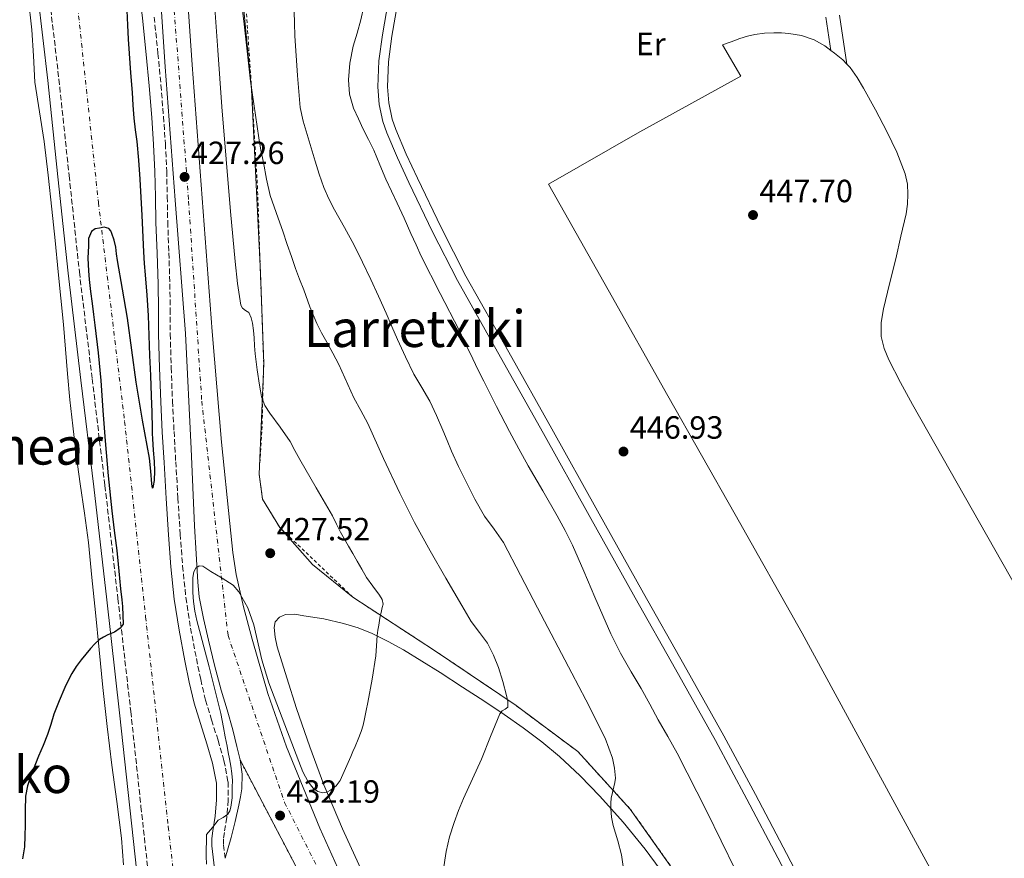
# Model space of a CAD drawing. Units: metres. Extents: x 607340 to 610785, y 4736207 to 4738574.
# Drawn here: x 609969 to 610276, y 4736989 to 4737250 of the extents above; entities that cross this region are included whole.
import ezdxf
from ezdxf.enums import TextEntityAlignment as Align

# ---------------------------------------------------------------- set-up
doc = ezdxf.new("R2010")
doc.units = ezdxf.units.M
doc.header["$MEASUREMENT"] = 0
for name, pattern in [('DGN Style 2', [1.7399219301090239, 1.043953158065414, -0.6959687720436097]), ('DGN Style 3', [2.435890702152634, 1.739921930109024, -0.6959687720436097]), ('DGN Style 4', [2.7856150101045474, 1.391937544087219, -0.6959687720436097, 0.001739921930109024, -0.6959687720436097]), ('DGN Style 5', [1.217945351076317, 0.5219765790327072, -0.6959687720436097])]:
    doc.linetypes.add(name, pattern=pattern)
for name, color, linetype, lineweight in [('Camino', 7, 'DGN Style 3', 0), ('Carretera', 9, 'Continuous', 0), ('Cierre de vial', 7, 'DGN Style 5', 0), ('Complejo', 6, 'Continuous', 0), ('Cota de punto acotado terreno', 7, 'Continuous', 0), ('Curva de nivel directora', 30, 'Continuous', 30), ('Curva de nivel intermedia', 30, 'Continuous', 0), ('Eje de carretera', 7, 'DGN Style 4', 0), ('Etiqueta de uso rústico', 92, 'Continuous', 0), ('Ferrocarril vía estrecha', 7, 'DGN Style 4', 0), ('Límite de complejo', 6, 'Continuous', 13), ('Línea de asfalto', 7, 'Continuous', 13), ('Línea de cambio de uso (parcela vista)', 92, 'Continuous', 0), ('Línea de pista pavimentada', 7, 'Continuous', 0), ('Margen derecho', 7, 'Continuous', 0), ('Punto acotado terreno (símbolo)', 7, 'Continuous', 0), ('Texto de Área (paraje) menor', 7, 'Continuous', 0), ('Valla', 7, 'DGN Style 2', 0)]:
    doc.layers.add(name, color=color, linetype=linetype, lineweight=lineweight)
doc.styles.add('Style-Arial', font='arial.ttf')

# ---------------------------------------------------------------- blocks, each defined once
blk = doc.blocks.new('5PATER')
at = {"layer": 'Punto acotado terreno (símbolo)', "linetype": 'Continuous', "lineweight": 0}
h = blk.add_hatch(color=51, dxfattribs=at)
edge = h.paths.add_edge_path()
edge.add_ellipse((0, 0), major_axis=(-0.1095731443231308, -0.1110710700762829), ratio=0.9994222409660317, start_angle=0, end_angle=360)

msp = doc.modelspace()

# ---------------------------------------------------------------- linework, layer by layer
at = {"layer": 'Camino', "color": 7, "linetype": 'DGN Style 3', "lineweight": 0}
for points in [[(609968.1999999997, 4737335.130000002, 422.100000000006), (609970.2100000014, 4737321.130000001, 422.050000000003), (609972.5599999983, 4737302.930000001, 422.050000000003), (609974.8500000016, 4737284.730000001, 422.1300000000047), (609978.0599999991, 4737258.080000001, 422.6399999999994), (609981.1799999994, 4737231.42, 423.1399999999995), (609984.3599999979, 4737201.37, 423.270000000004), (609987.5599999987, 4737171.330000001, 423.3899999999995), (609991.5500000007, 4737138.029999999, 423.5599999999978), (609995.5300000014, 4737104.730000002, 423.8399999999966), (609999.5799999972, 4737069.500000001, 424.4700000000012), (610003.5799999982, 4737034.279999999, 425.179999999993), (610006.77, 4737004.67, 425.6499999999942), (610009.9899999986, 4736975.060000001, 426.1000000000058)], [(610010.8500000014, 4737250.780000002, 426.1699999999984), (610012.0599999984, 4737239.450000001, 426.2500000000001), (610012.9799999993, 4737229.62, 426.2799999999988), (610013.7800000019, 4737219.790000003, 426.3600000000007), (610014.3699999996, 4737211.280000002, 426.5599999999976), (610014.7800000008, 4737202.750000001, 426.820000000007), (610014.9499999986, 4737194.77, 427.1100000000007), (610015.1000000006, 4737186.880000002, 427.3200000000071), (610015.4499999993, 4737177.270000001, 427.3399999999966), (610015.789999999, 4737167.580000001, 427.3300000000017), (610015.8500000016, 4737159.730000001, 427.3300000000017), (610015.8999999985, 4737151.970000001, 427.3300000000017), (610016.1700000011, 4737141.51, 427.3800000000047), (610016.579999998, 4737131.040000002, 427.4499999999971), (610017.0799999987, 4737121.609999999, 427.5000000000001), (610017.6000000016, 4737112.160000003, 427.5599999999976), (610018.2800000012, 4737100.880000001, 427.699999999997), (610018.9899999975, 4737089.62, 427.8600000000007), (610019.7399999985, 4737079.670000001, 427.9600000000063), (610020.769999999, 4737069.810000001, 428.0500000000029)], [(610020.769999999, 4737069.810000001, 428.0500000000029), (610022.2300000007, 4737060.290000002, 428.1999999999971), (610024.0500000002, 4737050.770000001, 428.3699999999955), (610025.3899999991, 4737044.25, 428.5099999999949), (610026.8900000011, 4737037.859999999, 428.6900000000024), (610028.7699999987, 4737031.65, 428.9299999999931), (610030.8099999971, 4737025.300000001, 429.1699999999983), (610032.64, 4737019.000000002, 429.3099999999976), (610033.9299999997, 4737012.32, 429.5599999999978), (610033.9499999997, 4737006.660000001, 430.0000000000001), (610033.4899999971, 4737001.2, 430.4700000000013), (610032.7600000007, 4736996.520000001, 431.0000000000001), (610032.489999998, 4736994.52, 431.2200000000012), (610032.5199999993, 4736992.66, 431.270000000004), (610032.9999999999, 4736988.520000001, 431.1499999999942)]]:
    msp.add_polyline3d(points, dxfattribs=at)
at = {"layer": 'Carretera', "color": 9, "linetype": 'Continuous', "lineweight": 0}
for points in [[(610055.1599999999, 4736985.849999999, 432.2899999999936), (610037.6400000006, 4737019.180000001, 431.1699999999983), (610037.1499999989, 4737021.27, 431.1699999999983), (610036.6599999993, 4737023.359999999, 431.179999999993), (610036.0500000013, 4737025.960000001, 431.2100000000065), (610035.4500000001, 4737028.560000001, 431.2200000000012), (610033.6700000009, 4737034.759999999, 431.0299999999989), (610031.7699999987, 4737040.939999999, 430.7799999999989), (610029.719999999, 4737048.710000001, 430.4900000000052), (610027.8099999981, 4737056.519999999, 430.2100000000065), (610026.23, 4737063.269999999, 430.1600000000035), (610024.9400000003, 4737070.05, 430.2100000000065), (610024.4699999986, 4737074.619999999, 430.1000000000058), (610023.9800000014, 4737083.41, 429.6600000000035), (610023.4800000007, 4737092.199999998, 429.2299999999959), (610022.3799999988, 4737116.140000001, 428.8300000000018), (610020.6200000019, 4737152.090000001, 428.1300000000047), (610017.4400000012, 4737193.699999998, 427.1199999999953), (610014.3500000022, 4737235.300000002, 426.1000000000058), (610011.2399999986, 4737280.430000001, 425.0299999999989), (610007.9999999999, 4737325.509999999, 424.2400000000052), (610005.4699999996, 4737357.650000001, 424.0800000000018), (610002.9200000014, 4737389.830000001, 424.1399999999995), (610000.8000000003, 4737416.7, 424.1900000000023)], [(610009.1799999999, 4737417.359999999, 424.1900000000023), (610011.29, 4737390.49, 424.1399999999995), (610013.8500000016, 4737358.319999999, 424.0800000000018), (610016.3799999995, 4737326.140000002, 424.2400000000052), (610019.6200000006, 4737281.020000001, 425.0299999999989), (610022.7299999996, 4737235.9, 426.1000000000058), (610025.8200000009, 4737194.330000001, 427.1199999999953), (610028.9999999994, 4737152.759999999, 428.1300000000047), (610031.8799999983, 4737118.279999998, 428.8099999999977), (610034.5000000001, 4737092.920000001, 429.2400000000052), (610035.4299999999, 4737083.84, 429.3899999999995), (610036.4699999993, 4737077.010000001, 429.4700000000012), (610038.739999998, 4737066.900000001, 429.5399999999936), (610041.4499999993, 4737056.86, 429.6999999999971), (610046.36, 4737039.910000001, 430.1699999999983), (610052.129999999, 4737023.259999999, 430.6999999999971), (610062.5200000004, 4736997.95, 431.570000000007), (610073.7299999997, 4736973.019999999, 432.429999999993)]]:
    msp.add_polyline3d(points, dxfattribs=at)
at = {"layer": 'Cierre de vial', "color": 7, "linetype": 'DGN Style 5', "lineweight": 0, "extrusion": (-0.01383353213981489, 0.02631687364430097, 0.9995579300621483), "elevation": 116655.5393039583, "flags": 128}
msp.add_lwpolyline([(-2744052.76270884, -3907436.850472685), (-2744052.76270884, -3907399.179612594)], dxfattribs=at)
at = {"layer": 'Complejo', "color": 6, "linetype": 'Continuous', "lineweight": 0}
msp.add_polyline3d([(610178.75, 4736976.41, 441.87), (610159.3200000003, 4737003.850000001, 441.07), (610142.9100000003, 4737021.83, 438.54), (610123.6900000013, 4737036.199999999, 435.56), (610098.2199999989, 4737053.350000001, 432.52), (610072.8299999982, 4737069.9, 429.49), (610060.2399999984, 4737080.15, 428.82), (610050.0100000016, 4737091.66, 428.58), (610044.6700000018, 4737100.470000001, 429.57), (610043.5799999982, 4737108.310000001, 429.47), (610045.0199999996, 4737142.810000001, 430.51), (610044, 4737171, 432.1), (610041.2699999996, 4737228.140000001, 434.96), (610033.0300000012, 4737313.180000001, 429.64), (610028.7100000009, 4737339.51, 426.27), (610025.75, 4737362.680000001, 425.81), (610036.4400000013, 4737367.07, 427.25), (610030.5199999996, 4737411.430000001, 427.26)], dxfattribs=at)
at = {"layer": 'Curva de nivel directora', "color": 30, "linetype": 'Continuous', "lineweight": 30, "elevation": 425, "flags": 128}
for points in [[(610002.3800000001, 4737252.859999999), (610002.5199999987, 4737248.270000001), (610002.7800000003, 4737243.860000002), (610003.0799999997, 4737239.439999999), (610003.529999999, 4737233.369999999), (610003.9899999994, 4737227.300000001), (610004.2399999998, 4737223.270000001), (610004.4999999991, 4737219.250000002), (610004.9500000007, 4737215.619999999), (610005.449999999, 4737212.000000001), (610006.01, 4737206.140000002), (610006.4500000003, 4737200.270000001), (610007.0000000002, 4737188.9), (610007.5599999991, 4737177.540000001), (610007.7800000003, 4737173.970000002), (610008.0199999994, 4737170.400000001), (610008.5499999992, 4737164.060000001), (610009.0299999998, 4737157.710000004), (610009.2499999988, 4737151.500000001), (610009.440000001, 4737145.28), (610009.7099999993, 4737139), (610009.9699999986, 4737132.720000001), (610010.0999999982, 4737127.62), (610010.23, 4737122.510000001), (610010.2999999993, 4737120.930000001), (610010.3899999987, 4737119.340000001), (610010.61, 4737115.800000001), (610010.8400000002, 4737112.26), (610010.9400000009, 4737109.27), (610010.829999999, 4737106.29), (610010.61, 4737104.670000002), (610010.4600000003, 4737104.01), (610010.3499999985, 4737103.86), (610010.0999999982, 4737105.300000002), (610009.7999999986, 4737109.170000001), (610009.4000000008, 4737113.25), (610007.2899999986, 4737125.080000001), (610005.2199999989, 4737136.930000001), (610003.9200000003, 4737146.920000001), (610002.5999999992, 4737156.91), (610001.039999999, 4737165.92), (609999.4400000009, 4737174.91), (609999.1599999992, 4737176.950000001), (609998.8799999999, 4737178.990000002), (609998.3700000001, 4737181.170000001), (609997.6700000005, 4737183.310000002), (609997.3299999986, 4737184.119999999), (609996.7599999986, 4737184.82), (609995.3199999991, 4737185.25), (609993.8300000007, 4737185.010000001), (609992.4800000006, 4737184.710000001), (609991.3000000003, 4737183.890000001), (609990.4399999997, 4737181.710000002), (609990.3599999994, 4737179.470000002), (609990.2299999996, 4737175.560000001), (609990.3599999994, 4737171.66), (609990.5000000001, 4737170.300000001), (609990.6399999987, 4737168.939999999), (609991.0700000002, 4737165.2), (609991.5100000004, 4737161.460000001), (609991.9500000008, 4737158.07), (609992.4, 4737154.690000001), (609993.3700000001, 4737146.109999999), (609994.1999999994, 4737137.52), (609994.8799999988, 4737128.080000001), (609995.5599999983, 4737118.640000002), (609996.5399999997, 4737107.720000001), (609997.6700000005, 4737096.820000002), (609998.4500000007, 4737090.660000001), (609999.2199999995, 4737084.510000001), (609999.6799999999, 4737080.189999999), (610000.1099999992, 4737075.86), (610000.4299999988, 4737072.500000001), (610000.7500000007, 4737069.140000002), (610000.9699999997, 4737067.02), (610001.2000000001, 4737061.470000003), (610000.3099999981, 4737060.260000001), (609998.5299999989, 4737059.050000002), (609996.4500000002, 4737058.190000001), (609995.1200000002, 4737057.470000002), (609993.8099999982, 4737056.690000001), (609992.3300000007, 4737055.380000002), (609991.0299999998, 4737053.890000001), (609989.53, 4737052.180000001)], [(609989.53, 4737052.180000001), (609988.0999999995, 4737050.420000002), (609986.5599999995, 4737048.330000003), (609985.1899999994, 4737046.140000002), (609984.0400000004, 4737043.980000002), (609983.01, 4737041.76), (609981.2499999988, 4737037.640000001), (609979.6300000004, 4737033.470000003), (609978.6299999991, 4737030.27), (609977.6199999988, 4737027.07), (609976.2499999986, 4737023.720000003), (609974.8299999993, 4737020.369999999), (609972.3799999995, 4737014.25), (609971.3800000004, 4737011.130000002), (609970.7700000001, 4737007.92), (609970.6499999994, 4737003.380000002), (609970.6999999987, 4736998.830000001), (609970.599999998, 4736995.490000002), (609970.3999999991, 4736992.140000002), (609969.8200000002, 4736988.310000001)]]:
    msp.add_lwpolyline(points, dxfattribs=at)
at = {"layer": 'Curva de nivel intermedia', "color": 30, "linetype": 'Continuous', "lineweight": 0, "flags": 128}
for points, elevation in [([(610055.9700000008, 4737018.689999999), (610057.2300000014, 4737015.470000001), (610058.8699999999, 4737012.390000001), (610060.4500000001, 4737010.380000001), (610061.8800000006, 4737009.350000001), (610063.4400000008, 4737008.98), (610064.6600000013, 4737009.140000001), (610065.8700000005, 4737009.739999999), (610067.6299999995, 4737011.13), (610068.85, 4737012.819999999), (610070.5300000008, 4737016.51), (610072.1600000003, 4737020.220000001), (610072.8300000008, 4737021.78), (610073.5000000013, 4737023.34), (610074.5000000005, 4737025.680000001), (610075.4600000016, 4737028.05), (610076.0499999995, 4737029.99), (610076.4800000008, 4737031.98), (610077.0000000016, 4737034.55), (610077.4900000012, 4737037.119999997), (610078.7899999998, 4737044.349999999), (610079.9400000009, 4737051.600000001), (610080.1700000011, 4737054.789999999), (610080.3900000001, 4737057.980000001), (610080.6100000015, 4737059.59), (610080.8700000007, 4737061.180000001), (610081.280000002, 4737063.42), (610081.7100000011, 4737065.649999999), (610082.0000000016, 4737066.680000001), (610082.2600000009, 4737067.699999999), (610081.9700000006, 4737069.159999999), (610081.1500000001, 4737070.580000001), (610079.0500000013, 4737073.33), (610077.0599999997, 4737076.05), (610075.5900000012, 4737078.609999999), (610074.1100000015, 4737081.17), (610072.7600000014, 4737083.489999998), (610071.4100000014, 4737085.810000001), (610070.190000001, 4737087.999999999), (610069.0100000009, 4737090.21), (610067.7400000013, 4737092.73), (610066.4699999995, 4737095.25), (610061.4100000013, 4737104.05), (610056.2600000014, 4737112.800000001), (610054.7500000005, 4737115.619999999), (610053.2400000016, 4737118.449999999), (610050.1500000004, 4737122.890000001), (610046.9200000005, 4737127.260000001), (610045.3600000005, 4737129.730000001), (610044.3400000011, 4737132.380000001), (610044.0199999993, 4737134.220000001), (610043.730000001, 4737136.060000001), (610042.9800000021, 4737140.850000001), (610042.6300000012, 4737143.310000001), (610042.3400000007, 4737145.779999999), (610042.1700000007, 4737148.269999999), (610042.0400000011, 4737150.77), (610041.820000002, 4737153.060000001), (610041.5400000005, 4737155.34), (610041.1600000005, 4737157.04), (610040.3600000005, 4737158.619999997), (610039.3200000009, 4737159.279999999), (610038.4500000015, 4737160.029999998), (610037.8900000004, 4737160.940000001), (610036.8399999999, 4737167.720000001), (610036.1500000014, 4737174.53), (610035.3800000004, 4737182.330000001), (610034.6600000006, 4737190.13), (610033.3000000016, 4737206.470000001), (610032.0099999997, 4737222.819999998), (610030.7400000001, 4737240.430000001), (610029.4900000006, 4737258.05)], 430), ([(610077.1600000003, 4737258.3), (610075.3299999997, 4737249.889999999), (610074.1400000006, 4737245.79), (610072.9200000003, 4737241.659999999), (610071.8600000007, 4737236.449999999), (610071.4299999994, 4737231.220000001), (610071.7500000012, 4737226.730000001), (610073.0499999998, 4737222.32), (610074.5300000017, 4737219.019999999), (610076.0700000017, 4737215.82), (610077.7100000002, 4737212.56), (610079.3200000017, 4737209.279999998), (610081.2000000015, 4737204.75), (610083.0600000012, 4737200.220000001), (610084.8700000016, 4737196.5), (610086.6599999998, 4737192.769999999), (610088.7899999999, 4737188.06), (610090.92, 4737183.34), (610092.5300000017, 4737179.77), (610094.1500000021, 4737176.189999999), (610100.0000000016, 4737164.619999999), (610105.9900000019, 4737153.119999999), (610108.0800000018, 4737148.650000001), (610110.1800000007, 4737144.179999999), (610111.8800000016, 4737140.699999998), (610113.6000000006, 4737137.23), (610117.5900000003, 4737129.38), (610121.6700000018, 4737121.569999999), (610124.5700000008, 4737116.21), (610127.5200000012, 4737110.880000001), (610132.0099999994, 4737103.069999999), (610136.510000001, 4737095.259999999), (610139.0200000012, 4737090.749999999), (610141.280000001, 4737086.130000001), (610144.7900000003, 4737078.02), (610148.2900000005, 4737069.92), (610150.7699999993, 4737064.189999998), (610153.2500000005, 4737058.460000002), (610156.27, 4737052.480000001), (610159.6200000006, 4737046.65), (610161.1600000006, 4737044.039999999), (610162.6900000017, 4737041.420000001), (610165.3499999995, 4737036.55), (610168.0000000002, 4737031.680000001), (610171.02, 4737026.529999999), (610173.9700000006, 4737021.34), (610183.2000000017, 4737003.159999998), (610192.1100000012, 4736984.810000001)], 445), ([(610037.9200000018, 4737257.16), (610038.8899999995, 4737248.579999999), (610040.9600000016, 4737230.84), (610043.4600000004, 4737213.17), (610044.1600000003, 4737209.32), (610044.92, 4737205.470000001), (610045.8800000012, 4737200.259999999), (610047.0800000015, 4737195.099999998), (610048.2800000019, 4737191.600000001), (610049.5700000015, 4737188.130000001), (610050.9700000007, 4737184.019999999), (610052.3699999999, 4737179.92), (610053.6600000019, 4737176.140000001)], 435.0000000000001), ([(610054.5400000003, 4737252.550000001), (610054.6299999997, 4737248.859999998), (610054.6900000002, 4737244.88), (610055.5400000017, 4737232.529999998), (610055.990000001, 4737227.539999999), (610056.4400000002, 4737222.539999999), (610057.3200000008, 4737218.319999999), (610058.6100000006, 4737214.16), (610059.8100000009, 4737210.029999999), (610061.0300000012, 4737205.9), (610062.3200000009, 4737201.770000001), (610063.7500000015, 4737197.680000001), (610065.2900000014, 4737194.13), (610067.0599999995, 4737190.689999999), (610070.1799999998, 4737185.17), (610073.2399999998, 4737179.630000001), (610075.8700000006, 4737174.34), (610078.420000001, 4737169.009999999), (610080.8600000017, 4737163.740000002), (610083.2500000012, 4737158.449999998), (610085.0199999993, 4737154.349999999), (610086.7699999993, 4737150.24), (610089.2300000002, 4737144.82), (610091.8299999998, 4737139.470000002)], 440), ([(610053.6600000019, 4737176.140000001), (610054.9600000004, 4737172.369999998), (610056.2200000011, 4737169.069999999), (610057.5100000009, 4737165.789999999), (610059.4300000009, 4737160.48), (610061.5400000009, 4737155.249999999), (610063.0700000019, 4737152.310000001), (610064.6800000013, 4737149.409999999), (610066.540000001, 4737145.96), (610068.4000000006, 4737142.509999999), (610073.0900000001, 4737132.109999998), (610075.2699999993, 4737128.069999999), (610077.4400000019, 4737124.029999998), (610082.4199999997, 4737113.159999998), (610087.430000001, 4737102.3), (610091.9999999997, 4737093.240000002), (610096.8700000001, 4737084.340000001), (610101.8400000011, 4737075.829999999), (610106.8200000012, 4737067.330000001), (610108.2699999996, 4737064.829999999), (610109.7100000012, 4737062.34), (610112.2500000005, 4737058.939999999), (610114.8200000009, 4737055.550000002), (610116.7099999996, 4737051.869999997), (610118.2300000017, 4737047.999999999), (610119.5599999995, 4737043.66), (610120.7100000005, 4737039.3), (610121.1500000008, 4737037.449999998), (610121.1100000007, 4737035.619999998), (610120.3200000017, 4737034.999999999), (610119.3499999995, 4737034.5), (610118.640000001, 4737033.539999999), (610115.7700000008, 4737026.470000001), (610112.9000000008, 4737019.439999999), (610110.0700000012, 4737013.3), (610107.2600000015, 4737007.15), (610105.7500000005, 4737003.46), (610104.3700000015, 4736999.699999998), (610102.99, 4736995.239999999), (610101.9500000007, 4736990.689999999), (610100.9500000017, 4736984.529999998)], 435.0000000000001), ([(610091.8299999998, 4737139.470000002), (610094.2999999997, 4737135.24), (610096.7699999996, 4737131.009999999), (610098.9000000019, 4737126.539999999), (610100.9000000001, 4737122.019999999), (610102.2400000013, 4737118.730000001), (610103.5900000012, 4737115.460000001), (610105.7900000007, 4737110.66), (610108.0999999996, 4737105.900000001), (610110.8800000002, 4737100.51), (610113.8600000021, 4737095.230000001), (610116.8700000006, 4737091.109999998), (610119.7800000008, 4737086.929999999), (610130.4200000003, 4737066.59), (610141.0599999997, 4737046.239999999), (610143.23, 4737042.070000002), (610145.4100000015, 4737037.9), (610151.5200000004, 4737025.98), (610153.750000001, 4737019.789999999), (610154.4000000014, 4737016.640000002), (610154.6600000008, 4737013.470000001), (610154.5100000009, 4737012.16), (610154.2100000015, 4737010.850000001), (610153.7900000013, 4737009.08), (610153.3900000012, 4737007.289999999), (610153.2200000013, 4737005.67), (610153.2300000002, 4737004.050000001), (610153.4500000015, 4737001.369999998), (610153.940000001, 4736998.699999999), (610154.6600000008, 4736996.310000001), (610155.4100000019, 4736993.930000001), (610156.5200000004, 4736989.630000002), (610157.22, 4736985.279999999)], 440), ([(610027.1400000014, 4736986.739999999), (610027.1300000002, 4736989.180000001), (610027.1700000005, 4736995.970000001), (610029.0200000012, 4736998.17), (610030.8800000009, 4737000.369999999), (610032.3800000007, 4737001.27), (610033.8700000015, 4737002.24), (610034.4500000004, 4737003.310000001), (610034.7700000001, 4737004.46), (610035.0300000017, 4737005.890000001), (610035.1700000003, 4737007.329999999), (610035.2100000004, 4737009.02), (610035.2199999995, 4737010.699999998), (610035.2500000007, 4737012.810000001), (610035.1400000011, 4737014.909999999), (610034.75, 4737017.249999999), (610034.3200000008, 4737019.569999999), (610033.9600000009, 4737021.519999999), (610033.600000001, 4737023.470000001), (610033.04, 4737026.409999999), (610032.4800000013, 4737029.34), (610032.060000001, 4737031.51), (610031.6299999997, 4737033.680000001), (610027.9999999999, 4737048.189999999), (610024.1300000006, 4737062.659999999), (610023.5499999995, 4737065.59), (610023.1100000015, 4737068.539999997), (610022.9300000004, 4737071.380000001), (610022.9600000016, 4737074.220000001), (610022.9700000006, 4737076.01), (610023.2700000001, 4737077.779999998), (610023.8700000013, 4737078.939999998), (610024.9199999997, 4737079.67), (610026.0500000007, 4737079.57), (610027.3200000003, 4737078.8), (610028.5800000009, 4737077.970000001), (610032.0900000001, 4737075.869999999), (610035.4600000008, 4737073.63), (610037.3099999992, 4737071.630000001), (610040.100000001, 4737066.630000001), (610041.9500000017, 4737061.340000001), (610044.4599999996, 4737050.359999999), (610046.5800000008, 4737043.199999999), (610049.110000001, 4737036.669999998), (610051.6300000001, 4737030.140000001), (610053.8099999994, 4737024.42), (610055.9700000008, 4737018.689999999)], 430)]:
    msp.add_lwpolyline(points, dxfattribs=dict(at, elevation=elevation))
at = {"layer": 'Eje de carretera', "color": 7, "linetype": 'DGN Style 4', "lineweight": 0}
msp.add_polyline3d([(610056.7794439415, 4737846.430110109, 433.0553999999976), (610034.73, 4737735.08, 430.3099999999976), (610026.1199999999, 4737683.850000001, 429.0200000000041), (610011.8199999993, 4737604.619999999, 427.2100000000063), (610003.6200000006, 4737558.310000001, 426.0299999999989), (610000.7500000007, 4737528.390000001, 425.2799999999989), (610000.3399999995, 4737499.290000001, 424.8600000000006), (610002.3899999991, 4737433.08, 424.2599999999948), (610006.4799999994, 4737393.730000002, 424.1499999999943), (610021.6200000006, 4737193.37, 427.1399999999994), (610025.7100000009, 4737131.070000002, 428.550000000003), (610033.8999999984, 4737058.000000001, 429.9499999999971), (610051.5100000016, 4737005.95, 431.7799999999988), (610112.0200000001, 4736886.170000002, 434.3200000000071)], dxfattribs=at)
at = {"layer": 'Ferrocarril vía estrecha', "color": 7, "linetype": 'DGN Style 4', "lineweight": 0}
msp.add_polyline3d([(609793.8200000003, 4737779.949999998, 423.6300000000047), (609824.63, 4737744.78, 423.5500000000029), (609854.6599999998, 4737705.279999999, 423.3800000000047), (609879.8900000004, 4737665.690000001, 423.5399999999936), (609900.3600000002, 4737628.609999998, 423.3600000000006), (609918.6100000005, 4737591.359999999, 423.3300000000018), (609930.6700000014, 4737559.77, 423.0200000000041), (609943.2800000003, 4737521.92, 423.3899999999995), (609953.8900000006, 4737482.11, 423.5), (609964.7800000004, 4737431.81, 423.4900000000052), (609969.9699999982, 4737396.130000002, 423.6999999999971), (609978.2199999982, 4737331.529999998, 423.7599999999948), (609985.5000000005, 4737268.409999999, 424.3999999999942), (609993.5000000002, 4737192.960000001, 425.0399999999936), (610001.6600000008, 4737124.680000001, 425.679999999993), (610008.1999999988, 4737063.820000002, 426.4499999999971), (610015.2699999987, 4736998.41, 426.9400000000023), (610022.2100000011, 4736936.189999999, 427.6300000000047)], dxfattribs=at)
at = {"layer": 'Límite de complejo', "color": 6, "linetype": 'Continuous', "lineweight": 13}
msp.add_polyline3d([(610178.7499999999, 4736976.409999999, 441.8699999999953), (610159.3199999994, 4737003.849999999, 441.070000000007), (610142.9100000008, 4737021.830000001, 438.5399999999936), (610123.6900000006, 4737036.199999998, 435.5599999999977), (610098.2199999985, 4737053.349999999, 432.5200000000041), (610072.829999999, 4737069.9, 429.4900000000052), (610060.2399999984, 4737080.150000001, 428.820000000007), (610050.0100000022, 4737091.66, 428.5800000000018), (610044.6700000024, 4737100.470000001, 429.570000000007), (610043.5799999972, 4737108.31, 429.4700000000012), (610045.0199999989, 4737142.81, 430.5099999999948), (610043.9999999997, 4737171, 432.1000000000058), (610041.2700000005, 4737228.140000001, 434.9600000000065), (610033.0300000017, 4737313.180000001, 429.6399999999995), (610028.7100000011, 4737339.510000001, 426.2700000000041), (610025.7499999994, 4737362.680000001, 425.8099999999977), (610036.4400000003, 4737367.07, 427.25), (610030.5199999993, 4737411.430000001, 427.2599999999948)], dxfattribs=at)
at = {"layer": 'Línea de asfalto', "color": 7, "linetype": 'Continuous', "lineweight": 13}
for points in [[(610000.7999999998, 4737416.700000001, 424.1900000000024), (610002.920000001, 4737389.830000003, 424.1399999999995), (610005.4699999992, 4737357.650000001, 424.0800000000019), (610007.9999999994, 4737325.51, 424.2400000000054), (610011.2399999981, 4737280.430000001, 425.0299999999989), (610014.3500000017, 4737235.300000003, 426.1000000000058), (610017.4400000008, 4737193.699999999, 427.1199999999953), (610020.6200000015, 4737152.090000001, 428.1300000000048), (610022.3799999983, 4737116.140000001, 428.8300000000018), (610023.4800000002, 4737092.199999999, 429.229999999996), (610023.980000001, 4737083.41, 429.6600000000035), (610024.4699999981, 4737074.619999999, 430.100000000006), (610024.9399999997, 4737070.050000001, 430.2100000000065), (610026.2299999995, 4737063.27, 430.1600000000035), (610027.8099999975, 4737056.52, 430.2100000000065), (610029.7199999986, 4737048.710000002, 430.4900000000054), (610031.7699999983, 4737040.939999999, 430.7799999999988), (610033.6700000004, 4737034.76, 431.029999999999), (610035.4499999996, 4737028.560000001, 431.2200000000012), (610036.0500000009, 4737025.960000002, 431.2100000000065), (610036.6599999989, 4737023.36, 431.179999999993), (610037.1499999983, 4737021.270000001, 431.1699999999984), (610037.6400000001, 4737019.180000001, 431.1699999999984)], [(610009.1799999995, 4737417.36, 424.1900000000024), (610011.2899999997, 4737390.490000002, 424.1399999999995), (610013.850000001, 4737358.32, 424.0800000000019), (610016.3799999991, 4737326.140000002, 424.2400000000054), (610019.62, 4737281.020000001, 425.0299999999989), (610022.7299999992, 4737235.900000001, 426.1000000000058), (610025.8200000004, 4737194.330000001, 427.1199999999953), (610028.9999999988, 4737152.76, 428.1300000000048), (610031.8799999978, 4737118.279999999, 428.8099999999978), (610034.4999999997, 4737092.920000001, 429.2400000000052), (610035.4299999995, 4737083.84, 429.3899999999995), (610036.4699999989, 4737077.010000002, 429.4700000000013), (610038.7399999975, 4737066.900000001, 429.5399999999935), (610041.4499999988, 4737056.860000002, 429.6999999999972), (610046.3599999995, 4737039.910000003, 430.1699999999981), (610052.1299999985, 4737023.26, 430.6999999999972), (610062.5199999999, 4736997.950000001, 431.5700000000069), (610073.7299999993, 4736973.02, 432.4299999999931)], [(610217.5199999985, 4736965.210000002, 448.2299999999959), (610205.3199999989, 4736988.65, 448.0899999999965), (610195.6700000018, 4737006.970000002, 447.8200000000071), (610185.8500000006, 4737025.210000001, 447.5599999999978), (610173.3700000015, 4737047.490000002, 447.3999999999943), (610160.8299999976, 4737069.750000002, 447.2400000000054), (610146.5199999979, 4737095.359999999, 447.050000000003), (610132.2100000005, 4737120.970000001, 446.8500000000058), (610118.7999999995, 4737144.790000001, 446.6000000000058), (610105.4100000008, 4737168.62, 446.3899999999995), (610097.61, 4737183.810000001, 446.3699999999955), (610090.2600000007, 4737199.24, 446.3899999999995), (610086.719999998, 4737206.850000001, 446.3999999999943), (610083.4299999999, 4737214.670000002, 446.4100000000035), (610082.2099999996, 4737218.17, 446.4100000000035), (610081.0300000017, 4737223.550000002, 446.4199999999984), (610080.589999999, 4737228.99, 446.4199999999984), (610080.9600000001, 4737237.11, 446.3899999999995), (610082.0199999996, 4737245.24, 446.3600000000006), (610083.829999998, 4737255.480000001, 446.3600000000006)], [(610220.1700000018, 4736966.609999999, 448.2299999999959), (610207.980000001, 4736990.040000003, 448.0899999999965), (610198.3099999971, 4737008.380000004, 447.8200000000071), (610188.479999999, 4737026.65, 447.5599999999978), (610175.98, 4737048.960000002, 447.3999999999943), (610163.4400000006, 4737071.220000003, 447.2400000000054), (610149.1299999988, 4737096.820000002, 447.050000000003), (610134.819999999, 4737122.430000001, 446.8500000000058), (610121.4100000003, 4737146.26, 446.6000000000058), (610108.0500000005, 4737170.03, 446.3899999999995), (610100.3000000011, 4737185.140000001, 446.3699999999955), (610092.9699999975, 4737200.520000001, 446.3899999999995), (610089.4600000005, 4737208.060000002, 446.3999999999943), (610086.2199999974, 4737215.74, 446.4100000000035), (610085.1000000018, 4737218.99, 446.4100000000035), (610084, 4737223.99, 446.4199999999984), (610083.5899999987, 4737229.040000002, 446.4199999999984), (610083.9400000018, 4737236.850000001, 446.3899999999995), (610084.9799999989, 4737244.790000001, 446.3600000000006), (610086.7600000004, 4737254.86, 446.3600000000006)], [(610220.3000000013, 4737250.730000001, 447.2100000000065), (610221.8599999992, 4737240.36, 447.3000000000029)], [(610224.5500000004, 4737251.369999999, 447.2100000000065), (610226.8500000003, 4737236.109999999, 447.3300000000019)], [(610037.6400000001, 4737019.180000001, 431.1699999999984), (610038.3099999984, 4737014.699999999, 431.2100000000065), (610038.1799999988, 4737010.190000001, 431.2599999999949), (610037.7699999998, 4737007.650000001, 431.270000000004), (610037.249999999, 4737005.130000004, 431.2599999999949), (610036.1, 4737000.040000001, 431.2200000000012), (610034.920000002, 4736994.970000002, 431.1699999999984), (610032.9999999999, 4736988.520000001, 431.0899999999965)]]:
    msp.add_polyline3d(points, dxfattribs=at)
at = {"layer": 'Línea de cambio de uso (parcela vista)', "color": 92, "linetype": 'Continuous', "lineweight": 0}
for points in [[(609971.5499999998, 4737257.029999999, 422.7200000000012), (609972.7699999996, 4737246.779999999, 422.8399999999965), (609973.2199999997, 4737238.640000001, 422.929999999993), (609973.7000000002, 4737230.51, 423.0299999999989), (609975.1200000001, 4737221.27, 423.1600000000035), (609976.5499999998, 4737212.029999999, 423.2899999999936), (609977.79, 4737201.460000001, 423.3600000000006), (609978.9600000001, 4737190.890000001, 423.4100000000035), (609979.9800000006, 4737181.140000001, 423.4499999999971), (609980.9900000002, 4737171.390000001, 423.4900000000052), (609981.8300000001, 4737163.17, 423.5500000000029), (609982.6399999997, 4737154.949999999, 423.6900000000023), (609983.2599999999, 4737147.230000001, 423.8800000000047), (609983.8600000005, 4737139.5, 424.0899999999965), (609984.6200000001, 4737131.4, 424.3000000000029), (609985.4900000002, 4737123.310000001, 424.4900000000052), (609986.5999999996, 4737114.27, 424.5500000000029), (609987.79, 4737105.24, 424.570000000007), (609989.1699999999, 4737096.09, 424.6199999999953), (609990.4100000003, 4737086.92, 424.679999999993), (609991.4900000002, 4737076.039999999, 424.7599999999948), (609992.54, 4737065.16, 424.8699999999953), (609993.7100000001, 4737053.460000001, 425.0899999999965), (609994.8899999997, 4737041.75, 425.320000000007), (609996.2599999999, 4737029.65, 425.3899999999995), (609997.7199999997, 4737017.560000001, 425.4799999999959), (609999.2300000006, 4737006.199999999, 425.6699999999983), (610000.6699999999, 4736994.83, 425.8600000000006), (610001.3399999999, 4736986.49, 426.0099999999948)], [(610075.8200000003, 4736984.109999999, 432.1499999999942), (610069.6100000005, 4736997.66, 431.1600000000035), (610063.7999999998, 4737011.4, 430.1699999999983), (610059.3899999997, 4737023.26, 429.4100000000035), (610055.29, 4737035.24, 428.820000000007), (610052.1900000004, 4737044.83, 428.5099999999948), (610049.25, 4737054.470000001, 428.3899999999995), (610048.5499999998, 4737057.430000001, 428.3800000000047), (610048.2400000002, 4737060.430000001, 428.3899999999995), (610048.6200000001, 4737062.199999999, 428.3999999999942), (610049.9500000002, 4737063.67, 428.4100000000035), (610051.8399999999, 4737064.5, 428.4100000000035), (610054.7000000002, 4737064.600000001, 428.4100000000035), (610057.5300000003, 4737064.15, 428.4199999999983), (610063.7599999999, 4737063.16, 428.6100000000006), (610069.9500000002, 4737061.75, 429), (610074.4900000002, 4737060.33, 429.3500000000058), (610078.8799999999, 4737058.59, 429.7799999999989), (610083.8200000003, 4737056.16, 430.3500000000058), (610088.6100000005, 4737053.480000001, 430.929999999993), (610094.3600000005, 4737049.99, 431.6499999999942), (610100.0599999996, 4737046.41, 432.3699999999953), (610107.0099999999, 4737041.91, 433.2599999999948), (610113.9299999997, 4737037.369999999, 434.1499999999942), (610119.9500000002, 4737033.32, 435.0500000000029), (610125.9199999999, 4737029.189999999, 435.9900000000052), (610131.7100000001, 4737024.880000001, 436.7899999999936), (610137.2800000003, 4737020.25, 437.570000000007), (610143.6900000004, 4737014.230000001, 438.8000000000029), (610149.79, 4737007.859999999, 439.8800000000047), (610157.0700000003, 4736999.800000001, 440.4499999999971), (610163.9600000001, 4736991.380000001, 440.7299999999959), (610171.8600000005, 4736980.689999999, 441.070000000007)]]:
    msp.add_polyline3d(points, dxfattribs=at)
at = {"layer": 'Línea de pista pavimentada', "color": 7, "linetype": 'Continuous', "lineweight": 0}
for points in [[(610221.8599999992, 4737240.36, 447.320000000007), (610219.9499999981, 4737241.800000003, 447.320000000007), (610216.629999999, 4737243.720000003, 447.320000000007), (610212.7199999974, 4737245.03, 447.3099999999978), (610208.6900000018, 4737245.670000002, 447.3000000000029), (610206.3999999985, 4737245.859999999, 447.2799999999989), (610204.1099999996, 4737245.900000001, 447.270000000004), (610201.1399999991, 4737245.75, 447.2799999999989), (610198.1799999997, 4737245.340000001, 447.3000000000029), (610195.7999999992, 4737244.790000001, 447.3000000000029), (610193.4899999981, 4737244.070000002, 447.320000000007), (610190.75, 4737243.100000001, 447.3699999999953), (610188.0199999987, 4737242.119999999, 447.4100000000035), (610193.8099999977, 4737232.310000001, 447.6399999999994), (610162.2699999993, 4737214.950000001, 447.7799999999988), (610133.8599999979, 4737198.680000002, 447.2899999999936), (610152.4600000014, 4737165.710000002, 447.4400000000023), (610171.0599999981, 4737132.740000002, 447.5899999999967), (610191.9699999981, 4737095.699999999, 447.979999999996), (610212.8899999994, 4737058.66, 448.4499999999972), (610234.1299999983, 4737019.740000002, 448.779999999999), (610255.3400000001, 4736980.810000001, 449.0599999999978)], [(610226.8500000003, 4737236.109999999, 447.3500000000059), (610225.5699999996, 4737237.420000001, 447.3399999999965), (610222.989999998, 4737239.5, 447.320000000007), (610221.8599999992, 4737240.36, 447.320000000007)], [(610298.5899999986, 4737039.580000001, 448.6900000000023), (610272.9699999989, 4737084.800000001, 448.4400000000023), (610247.2799999999, 4737129.990000002, 448.2100000000065), (610243.5399999983, 4737136.9, 448.100000000006), (610239.9400000018, 4737143.930000001, 447.9700000000012), (610238.4100000008, 4737147.5, 447.9700000000012), (610237.539999999, 4737151.220000002, 447.9700000000012), (610237.4999999988, 4737155.530000002, 447.9100000000035), (610238.2199999986, 4737159.82, 447.8500000000058), (610240.1400000007, 4737167.619999999, 447.7899999999937), (610242.0499999997, 4737175.430000001, 447.729999999996), (610243.6999999991, 4737182.430000002, 447.6600000000037), (610245.3099999985, 4737189.460000001, 447.6199999999953), (610245.7199999975, 4737192.490000002, 447.6199999999953), (610245.8099999991, 4737195.529999999, 447.6199999999953), (610245.6799999997, 4737198.720000002, 447.6199999999953), (610245.0100000012, 4737201.900000002, 447.6199999999953), (610242.3899999993, 4737208.660000001, 447.6000000000058), (610239.2800000003, 4737215.100000001, 447.5399999999937), (610235.7100000007, 4737221.869999999, 447.4600000000065), (610232.0199999983, 4737228.57, 447.3800000000048), (610230.0599999978, 4737231.890000002, 447.3699999999953), (610227.8599999985, 4737235.060000001, 447.3699999999953), (610226.8500000003, 4737236.109999999, 447.3500000000059)]]:
    msp.add_polyline3d(points, dxfattribs=at)
at = {"layer": 'Margen derecho', "color": 7, "linetype": 'Continuous', "lineweight": 0}
for points in [[(609991.9899999987, 4737393.930000001, 424.3899999999994), (609993.9600000002, 4737381.580000003, 424.3899999999994), (609995.9299999994, 4737369.230000002, 424.4100000000035), (609997.3999999979, 4737358.87, 424.4499999999972), (609998.4999999999, 4737348.480000001, 424.5000000000001), (609999.2300000007, 4737337.49, 424.5700000000071), (609999.9400000015, 4737326.510000001, 424.6499999999942), (610000.7600000018, 4737316.040000002, 424.7500000000001), (610001.5699999987, 4737305.580000001, 424.8999999999942), (610002.4200000003, 4737293.92, 425.1499999999943), (610003.300000001, 4737282.270000001, 425.4499999999971), (610004.5300000004, 4737271.95, 425.779999999999), (610005.9200000007, 4737261.660000003, 426.0500000000029), (610007.2100000003, 4737250.380000001, 426.1699999999984), (610008.4200000018, 4737239.08, 426.2500000000001)], [(609954.4899999968, 4737366.240000002, 422.179999999993), (609955.9499999987, 4737363.939999999, 422.1600000000035), (609957.3199999989, 4737361.59, 422.1399999999995), (609958.6599999999, 4737359.02, 422.1300000000047), (609959.8500000013, 4737356.4, 422.1300000000047), (609961.3400000001, 4737352.420000002, 422.1300000000047), (609962.3900000005, 4737348.36, 422.1399999999995), (609964.7399999974, 4737334.590000002, 422.100000000006), (609966.7299999989, 4737320.65, 422.050000000003), (609969.0799999981, 4737302.490000002, 422.050000000003), (609971.3700000015, 4737284.300000002, 422.1300000000047), (609974.5799999967, 4737257.660000001, 422.6399999999994), (609977.6999999993, 4737231.030000002, 423.1399999999995), (609980.8700000009, 4737201.000000001, 423.270000000004), (609984.0799999986, 4737170.940000001, 423.3899999999995), (609988.0599999992, 4737137.609999999, 423.5599999999978), (609992.0500000013, 4737104.32, 423.8399999999966), (609996.0900000003, 4737069.11, 424.4700000000012), (610000.089999999, 4737033.890000001, 425.179999999993), (610003.2899999976, 4737004.290000002, 425.6499999999942), (610006.5100000007, 4736974.650000001, 426.1000000000058)], [(610008.4200000018, 4737239.08, 426.2500000000001), (610009.3400000005, 4737229.300000001, 426.2799999999988), (610010.1299999994, 4737219.510000001, 426.3600000000007), (610010.7199999974, 4737211.07, 426.5599999999976), (610011.1199999996, 4737202.619999999, 426.820000000007), (610011.2899999997, 4737194.7, 427.1100000000007), (610011.4400000015, 4737186.780000002, 427.3200000000071), (610011.7899999979, 4737177.140000001, 427.3399999999966), (610012.1299999978, 4737167.5, 427.3300000000017), (610012.1900000003, 4737159.710000001, 427.3300000000017), (610012.2399999973, 4737151.91, 427.3300000000017), (610012.5100000021, 4737141.390000002, 427.3800000000047), (610012.9300000002, 4737130.87, 427.4499999999971), (610013.4200000019, 4737121.410000001, 427.5000000000001), (610013.9499999994, 4737111.949999999, 427.5599999999976), (610014.6299999988, 4737100.660000003, 427.699999999997), (610015.3399999996, 4737089.369999999, 427.8600000000007), (610016.1000000018, 4737079.34, 427.9600000000063), (610017.1299999978, 4737069.34, 428.0500000000029), (610018.6200000009, 4737059.670000001, 428.1999999999971), (610020.4600000004, 4737050.060000001, 428.3699999999955), (610021.8099999983, 4737043.460000001, 428.5099999999949), (610023.3599999995, 4737036.91, 428.6900000000024), (610025.2800000019, 4737030.560000002, 428.9299999999931), (610027.3099999991, 4737024.230000002, 429.1699999999983), (610029.079999997, 4737018.140000001, 429.3099999999976), (610030.2699999984, 4737011.960000001, 429.5599999999978), (610030.2899999986, 4737006.800000002, 430.0000000000001), (610029.8500000006, 4737001.640000001, 430.4700000000013), (610029.1299999985, 4736997.040000001, 431.0000000000001), (610028.8299999969, 4736994.730000002, 431.2200000000012), (610028.859999998, 4736992.430000001, 431.270000000004), (610029.6799999983, 4736985.390000002, 431.0800000000017)]]:
    msp.add_polyline3d(points, dxfattribs=at)
at = {"layer": 'Valla', "color": 7, "linetype": 'DGN Style 2', "lineweight": 0}
msp.add_polyline3d([(610178.75, 4736976.41, 442.1499999999942), (610159.3200000003, 4737003.850000001, 440.820000000007), (610142.9100000003, 4737021.83, 439.0599999999977), (610123.6900000004, 4737036.199999999, 435.6900000000023), (610098.2199999997, 4737053.350000001, 432.3600000000006), (610072.8300000001, 4737069.9, 429.3999999999942), (610050.0099999999, 4737091.66, 428.0099999999948), (610044.6699999999, 4737100.470000001, 427.6900000000023), (610043.5800000001, 4737108.310000001, 427.6100000000006), (610044.4800000006, 4737122.119999999, 429.320000000007), (610045.0199999996, 4737142.810000001, 431.0800000000018), (610044, 4737171, 432.6600000000035), (610043.1100000005, 4737197.210000001, 434.4199999999983), (610041.2699999996, 4737228.140000001, 436.1000000000058), (610038.9800000006, 4737261.609999999, 437.25), (610036.5300000003, 4737282.710000001, 435.3300000000018), (610033.0300000003, 4737313.180000001, 431.0500000000029), (610028.7100000001, 4737339.51, 427.6100000000006), (610025.75, 4737362.680000001, 427.6900000000023), (610036.4400000004, 4737367.07, 428.3099999999977), (610030.5199999996, 4737411.430000001, 428.5200000000041)], dxfattribs=at)

# ---------------------------------------------------------------- block references
at = {"layer": 'Punto acotado terreno (símbolo)', "color": 7, "linetype": 'Continuous', "lineweight": 0, "xscale": 10, "yscale": 10, "zscale": 10}
for p in [(610020.370000001, 4737200.940000001, 427.2599999999948), (610197.5699999996, 4737189.050000002, 447.6999999999971), (610157.190000001, 4737115.330000001, 446.9299999999935), (610047.0599999991, 4737083.630000002, 427.5200000000046), (610050.129999998, 4737001.84, 432.1900000000023)]:
    msp.add_blockref('5PATER', p, dxfattribs=at)

# ---------------------------------------------------------------- texts
at = {"layer": 'Cota de punto acotado terreno', "color": 7, "linetype": 'Continuous', "lineweight": 0, "style": 'Style-Arial'}
for s, p in [('427.26', (610022.3599999986, 4737204.939999999, 427.2599999999948)), ('447.70', (610199.5599999994, 4737193.05, 447.6999999999971)), ('446.93', (610159.1700000018, 4737119.329999999, 446.929999999993)), ('427.52', (610049.1099999994, 4737087.63, 427.5200000000041)), ('432.19', (610052.1099999989, 4737005.84, 432.1900000000023))]:
    msp.add_text(s, height=7.000000000000002, dxfattribs=at).set_placement(p)
at = {"layer": 'Etiqueta de uso rústico', "color": 92, "linetype": 'Continuous', "lineweight": 0, "style": 'Style-Arial'}
msp.add_text('Er', height=7.000000000000002, dxfattribs=at).set_placement((610165.6854566105, 4737242.39001, 447.3000000000029), align=Align.MIDDLE_CENTER)
at = {"layer": 'Texto de Área (paraje) menor', "color": 7, "linetype": 'Continuous', "lineweight": 0, "style": 'Style-Arial'}
for s, p in [('Larretxiki', (610092.137809769, 4737153.660010001, 436.4700000000012)), ('Iturrizoko', (609949.4817640398, 4737014.61001, 422.7799999999989))]:
    msp.add_text(s, height=11.5, dxfattribs=at).set_placement(p, align=Align.MIDDLE_CENTER)
msp.add_text('Euntzemear', height=11.5, rotation=359.8066400000001, dxfattribs=at).set_placement((609950.6819251288, 4737117.096969435, 422.1999999999971), align=Align.MIDDLE_CENTER)

doc.saveas('drawing.dxf')
